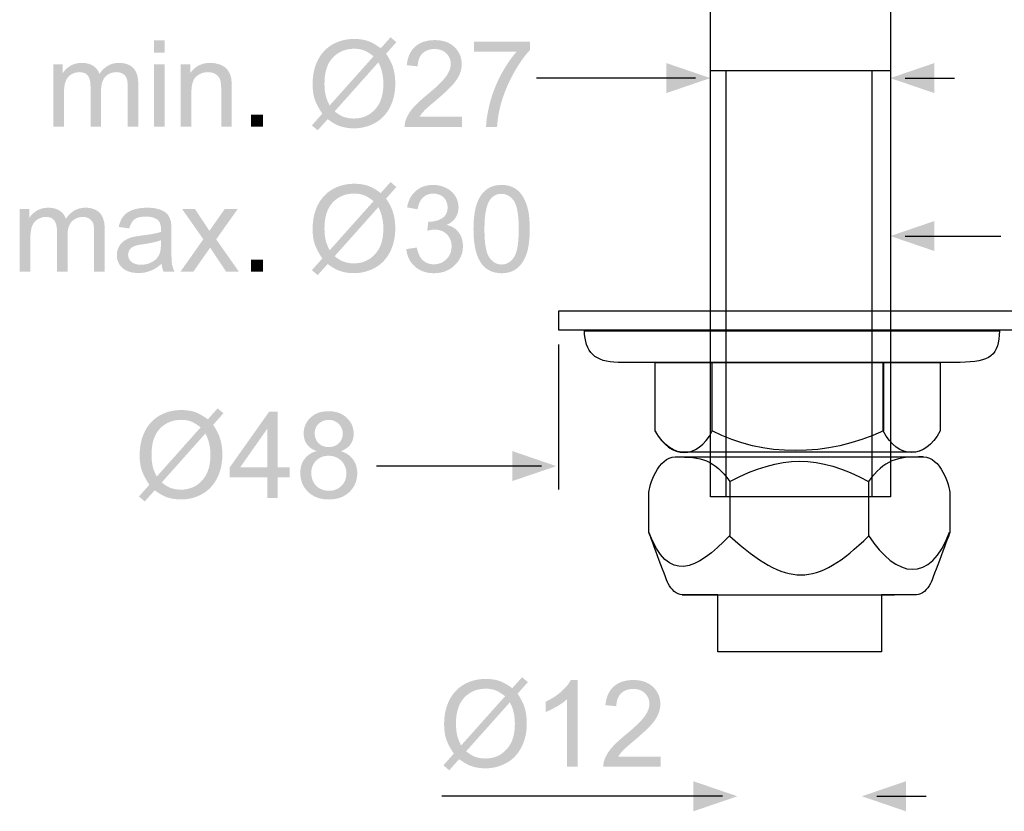
# Model space of a CAD drawing. Extents: x -1 to 258, y 2 to 284.
# Drawn here: x -1 to 124, y 2 to 103 of the extents above; entities that cross this region are included whole.
import ezdxf

# ---------------------------------------------------------------- set-up
doc = ezdxf.new("R2010")
doc.units = 0
doc.header["$MEASUREMENT"] = 0
doc.layers.add('LAAG_1', color=160, linetype='CONTINUOUS')
doc.layers.add('LAAG_2', color=1, linetype='CONTINUOUS')

# ---------------------------------------------------------------- blocks, each defined once
blk = doc.blocks.new('AI9-BLK66')
at = {"layer": 'LAAG_1', "color": 7}
blk.add_open_spline([(3.029, 0.231), (3.029, 0.231), (-3.029, 0.231), (-3.029, 0.231), (-3.029, -0.08), (-2.873, -0.231), (-2.538, -0.231), (-2.204, -0.231), (2.02, -0.231), (2.455, -0.231), (2.889, -0.231), (3.029, -0.127), (3.029, 0.231)], degree=3, knots=[0, 0, 0, 0, 1, 1, 1, 2, 2, 2, 3, 3, 3, 4, 4, 4, 4], dxfattribs=at)
blk = doc.blocks.new('AI9-BLK65')
at = {"layer": 'LAAG_1', "color": 7}
for points, knots in [([(-2.08, -0.347), (-1.853, -0.766), (-1.466, -0.766), (-1.247, -0.347), (-1.247, -0.347), (-1.247, 0.653), (-1.247, 0.653), (-1.247, 0.653), (-2.08, 0.653), (-2.08, 0.653)], [0, 0, 0, 0, 1, 1, 1, 2, 2, 2, 3, 3, 3, 3]), ([(1.253, -0.347), (1.253, -0.347), (1.253, 0.653), (1.253, 0.653), (1.253, 0.653), (-1.247, 0.653), (-1.247, 0.653), (-1.247, 0.653), (-1.247, -0.347), (-1.247, -0.347), (-0.512, -0.729), (0.425, -0.729), (1.253, -0.347)], [0, 0, 0, 0, 1, 1, 1, 2, 2, 2, 3, 3, 3, 4, 4, 4, 4]), ([(2.08, -0.347), (1.853, -0.766), (1.469, -0.766), (1.248, -0.347), (1.248, -0.347), (1.248, 0.653), (1.248, 0.653), (1.248, 0.653), (2.08, 0.653), (2.08, 0.653)], [0, 0, 0, 0, 1, 1, 1, 2, 2, 2, 3, 3, 3, 3])]:
    blk.add_open_spline(points, degree=3, knots=knots, dxfattribs=at)
blk = doc.blocks.new('AI9-BLK64')
at = {"layer": 'LAAG_1', "color": 7}
blk.add_open_spline([(-1.996, 0.423), (-1.996, 0.423), (-1.996, -0.577), (-1.996, -0.577), (-1.875, -0.797), (-1.709, -0.9), (-1.549, -0.887), (-1.549, -0.887), (-1.549, -0.887), (-1.549, -0.887), (-1.549, -0.887), (1.748, -0.888), (1.748, -0.888), (1.748, -0.888), (1.748, -0.888), (1.748, -0.888), (1.904, -0.891), (2.049, -0.789), (2.165, -0.577), (2.165, -0.577), (2.165, 0.423), (2.165, 0.423), (2.165, 0.423), (-1.996, 0.423), (-1.996, 0.423)], degree=3, knots=[0, 0, 0, 0, 1, 1, 1, 2, 2, 2, 3, 3, 3, 4, 4, 4, 5, 5, 5, 6, 6, 6, 7, 7, 7, 8, 8, 8, 8], dxfattribs=at)
for name, p in [('AI9-BLK66', (0, 0.657)), ('AI9-BLK65', (0.084, -0.23))]:
    blk.add_blockref(name, p, dxfattribs=at)
blk = doc.blocks.new('AI9-BLK63')
at = {"layer": 'LAAG_1', "color": 7}
blk.add_blockref('AI9-BLK64', (0, 0), dxfattribs=at)
blk = doc.blocks.new('AI9-BLK59')
at = {"layer": 'LAAG_2'}
blk.add_hatch(color=7, dxfattribs=at).paths.add_polyline_path([(2.157, 0), (1.513, -0.22), (1.513, 0.22)])
at = {"layer": 'LAAG_2', "color": 7}
blk.add_line((1.94, 0), (-2.157, 0), dxfattribs=at)
blk = doc.blocks.new('AI9-BLK58')
at = {"layer": 'LAAG_2'}
h = blk.add_hatch(color=7, dxfattribs=at)
edge = h.paths.add_edge_path(flags=16)
edge.add_spline(control_points=[(0.354, 0.313), (0.354, 0.313), (-0.285, -0.403), (-0.285, -0.403), (-0.24, -0.439), (-0.199, -0.465), (-0.162, -0.48), (-0.113, -0.499), (-0.06, -0.508), (-0.004, -0.508), (0.121, -0.508), (0.224, -0.464), (0.305, -0.375), (0.387, -0.287), (0.427, -0.163), (0.427, -0.003), (0.427, 0.116), (0.403, 0.222), (0.354, 0.313)], knot_values=[0, 0, 0, 0, 1, 1, 1, 2, 2, 2, 3, 3, 3, 4, 4, 4, 5, 5, 5, 6, 6, 6, 6], degree=3, periodic=0)
edge = h.paths.add_edge_path(flags=16)
edge.add_spline(control_points=[(0.284, 0.402), (0.23, 0.444), (0.183, 0.473), (0.143, 0.489), (0.102, 0.504), (0.055, 0.512), (0.001, 0.512), (-0.125, 0.512), (-0.228, 0.469), (-0.31, 0.384), (-0.392, 0.299), (-0.433, 0.171), (-0.433, 0.002), (-0.433, -0.065), (-0.427, -0.124), (-0.414, -0.175), (-0.405, -0.214), (-0.386, -0.261), (-0.358, -0.317), (-0.358, -0.317), (0.284, 0.402), (0.284, 0.402)], knot_values=[0, 0, 0, 0, 1, 1, 1, 2, 2, 2, 3, 3, 3, 4, 4, 4, 5, 5, 5, 6, 6, 6, 7, 7, 7, 7], degree=3, periodic=0)
edge = h.paths.add_edge_path()
edge.add_spline(control_points=[(0.389, 0.52), (0.389, 0.52), (0.532, 0.68), (0.532, 0.68), (0.532, 0.68), (0.617, 0.608), (0.617, 0.608), (0.617, 0.608), (0.467, 0.439), (0.467, 0.439), (0.516, 0.365), (0.549, 0.301), (0.566, 0.246), (0.589, 0.173), (0.601, 0.092), (0.601, 0.002), (0.601, -0.127), (0.575, -0.243), (0.522, -0.344), (0.47, -0.445), (0.397, -0.522), (0.303, -0.574), (0.208, -0.625), (0.108, -0.651), (0.002, -0.651), (-0.077, -0.651), (-0.149, -0.64), (-0.213, -0.617), (-0.263, -0.6), (-0.32, -0.566), (-0.386, -0.517), (-0.386, -0.517), (-0.532, -0.68), (-0.532, -0.68), (-0.532, -0.68), (-0.617, -0.608), (-0.617, -0.608), (-0.617, -0.608), (-0.465, -0.436), (-0.465, -0.436), (-0.521, -0.351), (-0.559, -0.278), (-0.578, -0.218), (-0.597, -0.157), (-0.606, -0.084), (-0.606, 0), (-0.606, 0.13), (-0.58, 0.245), (-0.529, 0.347), (-0.477, 0.448), (-0.405, 0.525), (-0.311, 0.577), (-0.218, 0.629), (-0.114, 0.655), (0, 0.655), (0.077, 0.655), (0.144, 0.645), (0.202, 0.625), (0.26, 0.605), (0.322, 0.569), (0.389, 0.52)], knot_values=[0, 0, 0, 0, 1, 1, 1, 2, 2, 2, 3, 3, 3, 4, 4, 4, 5, 5, 5, 6, 6, 6, 7, 7, 7, 8, 8, 8, 9, 9, 9, 10, 10, 10, 11, 11, 11, 12, 12, 12, 13, 13, 13, 14, 14, 14, 15, 15, 15, 16, 16, 16, 17, 17, 17, 18, 18, 18, 19, 19, 19, 20, 20, 20, 20], degree=3, periodic=0)
blk = doc.blocks.new('AI9-BLK57')
at = {"layer": 'LAAG_2', "color": 7}
blk.add_blockref('AI9-BLK58', (0, 0.033), dxfattribs=at)
blk = doc.blocks.new('AI9-BLK56')
at = {"layer": 'LAAG_2'}
h = blk.add_hatch(color=7, dxfattribs=at)
edge = h.paths.add_edge_path()
edge.add_spline(control_points=[(-0.373, -0.634), (-0.373, -0.634), (-0.527, -0.634), (-0.527, -0.634), (-0.527, -0.634), (-0.527, 0.354), (-0.527, 0.354), (-0.565, 0.318), (-0.614, 0.283), (-0.675, 0.247), (-0.736, 0.212), (-0.79, 0.185), (-0.839, 0.167), (-0.839, 0.167), (-0.839, 0.317), (-0.839, 0.317), (-0.752, 0.358), (-0.676, 0.407), (-0.611, 0.465), (-0.545, 0.523), (-0.499, 0.579), (-0.472, 0.634), (-0.472, 0.634), (-0.373, 0.634), (-0.373, 0.634), (-0.373, 0.634), (-0.373, -0.634), (-0.373, -0.634)], knot_values=[0, 0, 0, 0, 1, 1, 1, 2, 2, 2, 3, 3, 3, 4, 4, 4, 5, 5, 5, 6, 6, 6, 7, 7, 7, 8, 8, 8, 9, 9, 9, 9], degree=3, periodic=0)
h = blk.add_hatch(color=7, dxfattribs=at)
edge = h.paths.add_edge_path()
edge.add_spline(control_points=[(0.839, -0.485), (0.839, -0.485), (0.839, -0.634), (0.839, -0.634), (0.839, -0.634), (0.004, -0.634), (0.004, -0.634), (0.002, -0.597), (0.008, -0.561), (0.022, -0.526), (0.043, -0.469), (0.077, -0.413), (0.124, -0.358), (0.171, -0.304), (0.239, -0.24), (0.327, -0.168), (0.464, -0.055), (0.556, 0.034), (0.604, 0.099), (0.652, 0.165), (0.676, 0.227), (0.676, 0.286), (0.676, 0.347), (0.654, 0.399), (0.611, 0.441), (0.567, 0.483), (0.51, 0.504), (0.44, 0.504), (0.365, 0.504), (0.306, 0.482), (0.261, 0.437), (0.217, 0.392), (0.194, 0.33), (0.194, 0.251), (0.194, 0.251), (0.034, 0.267), (0.034, 0.267), (0.045, 0.387), (0.086, 0.477), (0.157, 0.54), (0.228, 0.603), (0.323, 0.634), (0.443, 0.634), (0.564, 0.634), (0.66, 0.6), (0.73, 0.533), (0.801, 0.466), (0.836, 0.382), (0.836, 0.283), (0.836, 0.233), (0.826, 0.183), (0.805, 0.134), (0.784, 0.085), (0.75, 0.034), (0.703, -0.02), (0.655, -0.074), (0.575, -0.148), (0.464, -0.243), (0.371, -0.32), (0.312, -0.373), (0.286, -0.401), (0.26, -0.429), (0.238, -0.457), (0.221, -0.485), (0.221, -0.485), (0.839, -0.485), (0.839, -0.485)], knot_values=[0, 0, 0, 0, 1, 1, 1, 2, 2, 2, 3, 3, 3, 4, 4, 4, 5, 5, 5, 6, 6, 6, 7, 7, 7, 8, 8, 8, 9, 9, 9, 10, 10, 10, 11, 11, 11, 12, 12, 12, 13, 13, 13, 14, 14, 14, 15, 15, 15, 16, 16, 16, 17, 17, 17, 18, 18, 18, 19, 19, 19, 20, 20, 20, 21, 21, 21, 22, 22, 22, 22], degree=3, periodic=0)
blk = doc.blocks.new('AI9-BLK55')
at = {"layer": 'LAAG_2', "color": 7}
blk.add_blockref('AI9-BLK56', (0.048, 0.038), dxfattribs=at)
blk = doc.blocks.new('AI9-BLK54')
at = {"layer": 'LAAG_2', "color": 7}
for name, p in [('AI9-BLK57', (-0.981, 0)), ('AI9-BLK55', (0.686, 0))]:
    blk.add_blockref(name, p, dxfattribs=at)
blk = doc.blocks.new('AI9-BLK53')
at = {"layer": 'LAAG_2'}
blk.add_hatch(color=7, dxfattribs=at).paths.add_polyline_path([(-0.469, 0), (0.175, -0.22), (0.175, 0.22)])
at = {"layer": 'LAAG_2', "color": 7}
blk.add_line((-0.252, 0), (0.469, 0), dxfattribs=at)
blk = doc.blocks.new('AI9-BLK50')
at = {"layer": 'LAAG_2'}
blk.add_hatch(color=7, dxfattribs=at).paths.add_polyline_path([(-0.807, 0), (-0.163, -0.22), (-0.163, 0.22)])
at = {"layer": 'LAAG_2', "color": 7}
blk.add_line((-0.591, 0), (0.807, 0), dxfattribs=at)
blk = doc.blocks.new('AI9-BLK49')
at = {"layer": 'LAAG_2'}
h = blk.add_hatch(color=7, dxfattribs=at)
edge = h.paths.add_edge_path(flags=16)
edge.add_spline(control_points=[(0.354, 0.313), (0.354, 0.313), (-0.284, -0.403), (-0.284, -0.403), (-0.24, -0.439), (-0.199, -0.465), (-0.161, -0.48), (-0.113, -0.499), (-0.06, -0.508), (-0.004, -0.508), (0.121, -0.508), (0.224, -0.464), (0.305, -0.375), (0.387, -0.287), (0.427, -0.163), (0.427, -0.003), (0.427, 0.116), (0.403, 0.221), (0.354, 0.313)], knot_values=[0, 0, 0, 0, 1, 1, 1, 2, 2, 2, 3, 3, 3, 4, 4, 4, 5, 5, 5, 6, 6, 6, 6], degree=3, periodic=0)
edge = h.paths.add_edge_path(flags=16)
edge.add_spline(control_points=[(0.284, 0.402), (0.23, 0.444), (0.183, 0.473), (0.143, 0.488), (0.102, 0.504), (0.055, 0.512), (0.001, 0.512), (-0.124, 0.512), (-0.228, 0.469), (-0.31, 0.384), (-0.392, 0.299), (-0.433, 0.171), (-0.433, 0.002), (-0.433, -0.065), (-0.426, -0.124), (-0.414, -0.176), (-0.405, -0.214), (-0.386, -0.261), (-0.357, -0.317), (-0.357, -0.317), (0.284, 0.402), (0.284, 0.402)], knot_values=[0, 0, 0, 0, 1, 1, 1, 2, 2, 2, 3, 3, 3, 4, 4, 4, 5, 5, 5, 6, 6, 6, 7, 7, 7, 7], degree=3, periodic=0)
edge = h.paths.add_edge_path()
edge.add_spline(control_points=[(0.389, 0.519), (0.389, 0.519), (0.532, 0.68), (0.532, 0.68), (0.532, 0.68), (0.617, 0.608), (0.617, 0.608), (0.617, 0.608), (0.467, 0.439), (0.467, 0.439), (0.516, 0.365), (0.549, 0.301), (0.566, 0.245), (0.589, 0.173), (0.601, 0.092), (0.601, 0.002), (0.601, -0.127), (0.575, -0.243), (0.523, -0.344), (0.47, -0.445), (0.397, -0.522), (0.303, -0.574), (0.208, -0.625), (0.108, -0.651), (0.002, -0.651), (-0.077, -0.651), (-0.149, -0.64), (-0.213, -0.617), (-0.263, -0.6), (-0.32, -0.566), (-0.386, -0.517), (-0.386, -0.517), (-0.532, -0.68), (-0.532, -0.68), (-0.532, -0.68), (-0.617, -0.608), (-0.617, -0.608), (-0.617, -0.608), (-0.465, -0.437), (-0.465, -0.437), (-0.521, -0.351), (-0.559, -0.278), (-0.578, -0.218), (-0.597, -0.157), (-0.606, -0.085), (-0.606, 0), (-0.606, 0.13), (-0.58, 0.245), (-0.529, 0.346), (-0.477, 0.448), (-0.405, 0.525), (-0.311, 0.577), (-0.218, 0.629), (-0.114, 0.655), (0, 0.655), (0.077, 0.655), (0.145, 0.645), (0.202, 0.625), (0.26, 0.604), (0.322, 0.569), (0.389, 0.519)], knot_values=[0, 0, 0, 0, 1, 1, 1, 2, 2, 2, 3, 3, 3, 4, 4, 4, 5, 5, 5, 6, 6, 6, 7, 7, 7, 8, 8, 8, 9, 9, 9, 10, 10, 10, 11, 11, 11, 12, 12, 12, 13, 13, 13, 14, 14, 14, 15, 15, 15, 16, 16, 16, 17, 17, 17, 18, 18, 18, 19, 19, 19, 20, 20, 20, 20], degree=3, periodic=0)
blk = doc.blocks.new('AI9-BLK48')
at = {"layer": 'LAAG_2', "color": 7}
blk.add_blockref('AI9-BLK49', (0, 0.034), dxfattribs=at)
blk = doc.blocks.new('AI9-BLK47')
at = {"layer": 'LAAG_2'}
h = blk.add_hatch(color=7, dxfattribs=at)
edge = h.paths.add_edge_path(flags=16)
edge.add_spline(control_points=[(-0.383, -0.176), (-0.383, -0.176), (-0.383, 0.389), (-0.383, 0.389), (-0.383, 0.389), (-0.779, -0.176), (-0.779, -0.176), (-0.779, -0.176), (-0.383, -0.176), (-0.383, -0.176)], knot_values=[0, 0, 0, 0, 1, 1, 1, 2, 2, 2, 3, 3, 3, 3], degree=3, periodic=0)
edge = h.paths.add_edge_path()
edge.add_spline(control_points=[(-0.383, -0.623), (-0.383, -0.623), (-0.383, -0.32), (-0.383, -0.32), (-0.383, -0.32), (-0.931, -0.32), (-0.931, -0.32), (-0.931, -0.32), (-0.931, -0.176), (-0.931, -0.176), (-0.931, -0.176), (-0.355, 0.639), (-0.355, 0.639), (-0.355, 0.639), (-0.229, 0.639), (-0.229, 0.639), (-0.229, 0.639), (-0.229, -0.176), (-0.229, -0.176), (-0.229, -0.176), (-0.058, -0.176), (-0.058, -0.176), (-0.058, -0.176), (-0.058, -0.32), (-0.058, -0.32), (-0.058, -0.32), (-0.229, -0.32), (-0.229, -0.32), (-0.229, -0.32), (-0.229, -0.623), (-0.229, -0.623), (-0.229, -0.623), (-0.383, -0.623), (-0.383, -0.623)], knot_values=[0, 0, 0, 0, 1, 1, 1, 2, 2, 2, 3, 3, 3, 4, 4, 4, 5, 5, 5, 6, 6, 6, 7, 7, 7, 8, 8, 8, 9, 9, 9, 10, 10, 10, 11, 11, 11, 11], degree=3, periodic=0)
h = blk.add_hatch(color=7, dxfattribs=at)
edge = h.paths.add_edge_path(flags=16)
edge.add_spline(control_points=[(0.309, 0.325), (0.309, 0.265), (0.328, 0.216), (0.365, 0.178), (0.403, 0.14), (0.453, 0.121), (0.516, 0.121), (0.576, 0.121), (0.625, 0.14), (0.663, 0.178), (0.7, 0.215), (0.719, 0.261), (0.719, 0.316), (0.719, 0.373), (0.7, 0.421), (0.661, 0.46), (0.622, 0.499), (0.573, 0.518), (0.514, 0.518), (0.454, 0.518), (0.405, 0.499), (0.366, 0.461), (0.328, 0.423), (0.309, 0.378), (0.309, 0.325)], knot_values=[0, 0, 0, 0, 1, 1, 1, 2, 2, 2, 3, 3, 3, 4, 4, 4, 5, 5, 5, 6, 6, 6, 7, 7, 7, 8, 8, 8, 8], degree=3, periodic=0)
edge = h.paths.add_edge_path(flags=16)
edge.add_spline(control_points=[(0.259, -0.259), (0.259, -0.304), (0.269, -0.346), (0.29, -0.388), (0.31, -0.429), (0.341, -0.461), (0.383, -0.484), (0.425, -0.507), (0.469, -0.518), (0.517, -0.518), (0.591, -0.518), (0.653, -0.494), (0.7, -0.446), (0.748, -0.399), (0.772, -0.338), (0.772, -0.264), (0.772, -0.19), (0.747, -0.128), (0.698, -0.079), (0.649, -0.03), (0.587, -0.006), (0.511, -0.006), (0.438, -0.006), (0.377, -0.03), (0.33, -0.078), (0.283, -0.126), (0.259, -0.187), (0.259, -0.259)], knot_values=[0, 0, 0, 0, 1, 1, 1, 2, 2, 2, 3, 3, 3, 4, 4, 4, 5, 5, 5, 6, 6, 6, 7, 7, 7, 8, 8, 8, 9, 9, 9, 9], degree=3, periodic=0)
edge = h.paths.add_edge_path()
edge.add_spline(control_points=[(0.339, 0.062), (0.275, 0.085), (0.227, 0.119), (0.196, 0.163), (0.164, 0.206), (0.149, 0.258), (0.149, 0.319), (0.149, 0.411), (0.182, 0.489), (0.248, 0.551), (0.314, 0.614), (0.402, 0.645), (0.512, 0.645), (0.622, 0.645), (0.711, 0.613), (0.778, 0.549), (0.846, 0.485), (0.879, 0.407), (0.879, 0.315), (0.879, 0.256), (0.864, 0.205), (0.833, 0.162), (0.802, 0.119), (0.755, 0.085), (0.693, 0.062), (0.77, 0.037), (0.83, -0.004), (0.87, -0.061), (0.911, -0.117), (0.931, -0.184), (0.931, -0.262), (0.931, -0.37), (0.893, -0.461), (0.817, -0.535), (0.74, -0.608), (0.64, -0.645), (0.515, -0.645), (0.391, -0.645), (0.29, -0.608), (0.214, -0.534), (0.137, -0.46), (0.099, -0.368), (0.099, -0.258), (0.099, -0.176), (0.12, -0.107), (0.162, -0.052), (0.203, 0.004), (0.263, 0.042), (0.339, 0.062)], knot_values=[0, 0, 0, 0, 1, 1, 1, 2, 2, 2, 3, 3, 3, 4, 4, 4, 5, 5, 5, 6, 6, 6, 7, 7, 7, 8, 8, 8, 9, 9, 9, 10, 10, 10, 11, 11, 11, 12, 12, 12, 13, 13, 13, 14, 14, 14, 15, 15, 15, 16, 16, 16, 16], degree=3, periodic=0)
blk = doc.blocks.new('AI9-BLK46')
at = {"layer": 'LAAG_2', "color": 7}
blk.add_blockref('AI9-BLK47', (-0.027, 0.027), dxfattribs=at)
blk = doc.blocks.new('AI9-BLK45')
at = {"layer": 'LAAG_2', "color": 7}
for name, p in [('AI9-BLK48', (-0.981, 0)), ('AI9-BLK46', (0.686, 0))]:
    blk.add_blockref(name, p, dxfattribs=at)
blk = doc.blocks.new('AI9-BLK27')
at = {"layer": 'LAAG_2'}
blk.add_hatch(color=7, dxfattribs=at).paths.add_polyline_path([(1.268, 0), (0.624, -0.22), (0.624, 0.22)])
at = {"layer": 'LAAG_2', "color": 7}
blk.add_line((1.051, 0), (-1.268, 0), dxfattribs=at)
blk = doc.blocks.new('AI9-BLK26')
at = {"layer": 'LAAG_2'}
blk.add_hatch(color=7, dxfattribs=at).paths.add_polyline_path([(-0.469, 0), (0.175, -0.22), (0.175, 0.22)])
at = {"layer": 'LAAG_2', "color": 7}
blk.add_line((-0.252, 0), (0.469, 0), dxfattribs=at)
blk = doc.blocks.new('AI9-BLK25')
at = {"layer": 'LAAG_2'}
h = blk.add_hatch(color=7, dxfattribs=at)
edge = h.paths.add_edge_path()
edge.add_spline(control_points=[(-0.058, -0.631), (-0.058, -0.631), (-0.058, 0.284), (-0.058, 0.284), (-0.058, 0.284), (0.096, 0.284), (0.096, 0.284), (0.096, 0.284), (0.096, -0.631), (0.096, -0.631), (0.096, -0.631), (-0.058, -0.631), (-0.058, -0.631)], knot_values=[0, 0, 0, 0, 1, 1, 1, 2, 2, 2, 3, 3, 3, 4, 4, 4, 4], degree=3, periodic=0)
edge = h.paths.add_edge_path()
edge.add_spline(control_points=[(-0.058, 0.455), (-0.058, 0.455), (-0.058, 0.631), (-0.058, 0.631), (-0.058, 0.631), (0.096, 0.631), (0.096, 0.631), (0.096, 0.631), (0.096, 0.455), (0.096, 0.455), (0.096, 0.455), (-0.058, 0.455), (-0.058, 0.455)], knot_values=[0, 0, 0, 0, 1, 1, 1, 2, 2, 2, 3, 3, 3, 4, 4, 4, 4], degree=3, periodic=0)
h = blk.add_hatch(color=7, dxfattribs=at)
edge = h.paths.add_edge_path()
edge.add_spline(control_points=[(-1.53, -0.631), (-1.53, -0.631), (-1.53, 0.284), (-1.53, 0.284), (-1.53, 0.284), (-1.392, 0.284), (-1.392, 0.284), (-1.392, 0.284), (-1.392, 0.153), (-1.392, 0.153), (-1.363, 0.198), (-1.325, 0.235), (-1.278, 0.262), (-1.23, 0.289), (-1.176, 0.303), (-1.115, 0.303), (-1.047, 0.303), (-0.992, 0.289), (-0.948, 0.261), (-0.905, 0.233), (-0.875, 0.193), (-0.857, 0.142), (-0.784, 0.25), (-0.69, 0.303), (-0.573, 0.303), (-0.482, 0.303), (-0.412, 0.278), (-0.363, 0.228), (-0.314, 0.178), (-0.29, 0.1), (-0.29, -0.004), (-0.29, -0.004), (-0.29, -0.631), (-0.29, -0.631), (-0.29, -0.631), (-0.444, -0.631), (-0.444, -0.631), (-0.444, -0.631), (-0.444, -0.056), (-0.444, -0.056), (-0.444, 0.006), (-0.449, 0.05), (-0.459, 0.078), (-0.469, 0.105), (-0.488, 0.127), (-0.514, 0.143), (-0.541, 0.16), (-0.572, 0.168), (-0.608, 0.168), (-0.672, 0.168), (-0.726, 0.147), (-0.769, 0.104), (-0.811, 0.061), (-0.833, -0.007), (-0.833, -0.101), (-0.833, -0.101), (-0.833, -0.631), (-0.833, -0.631), (-0.833, -0.631), (-0.987, -0.631), (-0.987, -0.631), (-0.987, -0.631), (-0.987, -0.038), (-0.987, -0.038), (-0.987, 0.031), (-1, 0.082), (-1.025, 0.116), (-1.05, 0.151), (-1.092, 0.168), (-1.149, 0.168), (-1.193, 0.168), (-1.233, 0.157), (-1.27, 0.134), (-1.307, 0.111), (-1.334, 0.077), (-1.351, 0.033), (-1.367, -0.011), (-1.376, -0.075), (-1.376, -0.158), (-1.376, -0.158), (-1.376, -0.631), (-1.376, -0.631), (-1.376, -0.631), (-1.53, -0.631), (-1.53, -0.631)], knot_values=[0, 0, 0, 0, 1, 1, 1, 2, 2, 2, 3, 3, 3, 4, 4, 4, 5, 5, 5, 6, 6, 6, 7, 7, 7, 8, 8, 8, 9, 9, 9, 10, 10, 10, 11, 11, 11, 12, 12, 12, 13, 13, 13, 14, 14, 14, 15, 15, 15, 16, 16, 16, 17, 17, 17, 18, 18, 18, 19, 19, 19, 20, 20, 20, 21, 21, 21, 22, 22, 22, 23, 23, 23, 24, 24, 24, 25, 25, 25, 26, 26, 26, 27, 27, 27, 28, 28, 28, 28], degree=3, periodic=0)
h = blk.add_hatch(color=7, dxfattribs=at)
edge = h.paths.add_edge_path()
edge.add_spline(control_points=[(0.331, -0.631), (0.331, -0.631), (0.331, 0.284), (0.331, 0.284), (0.331, 0.284), (0.469, 0.284), (0.469, 0.284), (0.469, 0.284), (0.469, 0.154), (0.469, 0.154), (0.537, 0.253), (0.634, 0.303), (0.761, 0.303), (0.817, 0.303), (0.868, 0.293), (0.914, 0.274), (0.96, 0.254), (0.995, 0.228), (1.018, 0.196), (1.041, 0.163), (1.057, 0.125), (1.067, 0.081), (1.072, 0.053), (1.075, 0.002), (1.075, -0.069), (1.075, -0.069), (1.075, -0.631), (1.075, -0.631), (1.075, -0.631), (0.921, -0.631), (0.921, -0.631), (0.921, -0.631), (0.921, -0.076), (0.921, -0.076), (0.921, -0.013), (0.915, 0.034), (0.903, 0.065), (0.891, 0.097), (0.869, 0.122), (0.838, 0.14), (0.808, 0.159), (0.771, 0.168), (0.73, 0.168), (0.663, 0.168), (0.606, 0.147), (0.558, 0.105), (0.51, 0.064), (0.486, -0.016), (0.486, -0.133), (0.486, -0.133), (0.486, -0.631), (0.486, -0.631), (0.486, -0.631), (0.331, -0.631), (0.331, -0.631)], knot_values=[0, 0, 0, 0, 1, 1, 1, 2, 2, 2, 3, 3, 3, 4, 4, 4, 5, 5, 5, 6, 6, 6, 7, 7, 7, 8, 8, 8, 9, 9, 9, 10, 10, 10, 11, 11, 11, 12, 12, 12, 13, 13, 13, 14, 14, 14, 15, 15, 15, 16, 16, 16, 17, 17, 17, 18, 18, 18, 18], degree=3, periodic=0)
h = blk.add_hatch(color=7, dxfattribs=at)
edge = h.paths.add_edge_path()
edge.add_spline(control_points=[(1.354, -0.631), (1.354, -0.631), (1.354, -0.455), (1.354, -0.455), (1.354, -0.455), (1.53, -0.455), (1.53, -0.455), (1.53, -0.455), (1.53, -0.631), (1.53, -0.631), (1.53, -0.631), (1.354, -0.631), (1.354, -0.631)], knot_values=[0, 0, 0, 0, 1, 1, 1, 2, 2, 2, 3, 3, 3, 4, 4, 4, 4], degree=3, periodic=0)
blk = doc.blocks.new('AI9-BLK24')
at = {"layer": 'LAAG_2', "color": 7}
blk.add_blockref('AI9-BLK25', (-0.02, 0.036), dxfattribs=at)
blk = doc.blocks.new('AI9-BLK23')
at = {"layer": 'LAAG_2'}
h = blk.add_hatch(color=7, dxfattribs=at)
edge = h.paths.add_edge_path(flags=16)
edge.add_spline(control_points=[(0.354, 0.313), (0.354, 0.313), (-0.284, -0.403), (-0.284, -0.403), (-0.24, -0.439), (-0.199, -0.465), (-0.161, -0.48), (-0.113, -0.499), (-0.06, -0.508), (-0.004, -0.508), (0.121, -0.508), (0.224, -0.464), (0.305, -0.375), (0.387, -0.287), (0.427, -0.163), (0.427, -0.003), (0.427, 0.116), (0.403, 0.221), (0.354, 0.313)], knot_values=[0, 0, 0, 0, 1, 1, 1, 2, 2, 2, 3, 3, 3, 4, 4, 4, 5, 5, 5, 6, 6, 6, 6], degree=3, periodic=0)
edge = h.paths.add_edge_path(flags=16)
edge.add_spline(control_points=[(0.284, 0.402), (0.23, 0.444), (0.183, 0.473), (0.143, 0.488), (0.102, 0.504), (0.055, 0.512), (0.001, 0.512), (-0.124, 0.512), (-0.228, 0.469), (-0.31, 0.384), (-0.392, 0.299), (-0.433, 0.171), (-0.433, 0.002), (-0.433, -0.065), (-0.426, -0.124), (-0.414, -0.175), (-0.405, -0.214), (-0.386, -0.261), (-0.357, -0.317), (-0.357, -0.317), (0.284, 0.402), (0.284, 0.402)], knot_values=[0, 0, 0, 0, 1, 1, 1, 2, 2, 2, 3, 3, 3, 4, 4, 4, 5, 5, 5, 6, 6, 6, 7, 7, 7, 7], degree=3, periodic=0)
edge = h.paths.add_edge_path()
edge.add_spline(control_points=[(0.389, 0.519), (0.389, 0.519), (0.532, 0.68), (0.532, 0.68), (0.532, 0.68), (0.617, 0.608), (0.617, 0.608), (0.617, 0.608), (0.467, 0.439), (0.467, 0.439), (0.516, 0.365), (0.549, 0.301), (0.566, 0.246), (0.589, 0.173), (0.601, 0.092), (0.601, 0.002), (0.601, -0.127), (0.575, -0.243), (0.523, -0.344), (0.47, -0.445), (0.397, -0.522), (0.303, -0.574), (0.208, -0.625), (0.108, -0.651), (0.002, -0.651), (-0.077, -0.651), (-0.149, -0.64), (-0.213, -0.617), (-0.263, -0.6), (-0.32, -0.566), (-0.386, -0.517), (-0.386, -0.517), (-0.532, -0.68), (-0.532, -0.68), (-0.532, -0.68), (-0.617, -0.608), (-0.617, -0.608), (-0.617, -0.608), (-0.465, -0.437), (-0.465, -0.437), (-0.521, -0.351), (-0.559, -0.278), (-0.578, -0.218), (-0.597, -0.157), (-0.606, -0.084), (-0.606, 0), (-0.606, 0.13), (-0.58, 0.245), (-0.529, 0.347), (-0.477, 0.448), (-0.405, 0.525), (-0.311, 0.577), (-0.218, 0.629), (-0.114, 0.655), (0, 0.655), (0.077, 0.655), (0.145, 0.645), (0.202, 0.625), (0.26, 0.605), (0.322, 0.569), (0.389, 0.519)], knot_values=[0, 0, 0, 0, 1, 1, 1, 2, 2, 2, 3, 3, 3, 4, 4, 4, 5, 5, 5, 6, 6, 6, 7, 7, 7, 8, 8, 8, 9, 9, 9, 10, 10, 10, 11, 11, 11, 12, 12, 12, 13, 13, 13, 14, 14, 14, 15, 15, 15, 16, 16, 16, 17, 17, 17, 18, 18, 18, 19, 19, 19, 20, 20, 20, 20], degree=3, periodic=0)
blk = doc.blocks.new('AI9-BLK22')
at = {"layer": 'LAAG_2', "color": 7}
blk.add_blockref('AI9-BLK23', (0, 0.034), dxfattribs=at)
blk = doc.blocks.new('AI9-BLK21')
at = {"layer": 'LAAG_2'}
h = blk.add_hatch(color=7, dxfattribs=at)
edge = h.paths.add_edge_path()
edge.add_spline(control_points=[(-0.08, -0.485), (-0.08, -0.485), (-0.08, -0.634), (-0.08, -0.634), (-0.08, -0.634), (-0.915, -0.634), (-0.915, -0.634), (-0.917, -0.597), (-0.911, -0.561), (-0.897, -0.526), (-0.876, -0.469), (-0.842, -0.413), (-0.795, -0.358), (-0.748, -0.304), (-0.68, -0.24), (-0.592, -0.168), (-0.455, -0.056), (-0.363, 0.034), (-0.315, 0.099), (-0.267, 0.165), (-0.243, 0.227), (-0.243, 0.286), (-0.243, 0.347), (-0.265, 0.399), (-0.308, 0.441), (-0.352, 0.483), (-0.409, 0.504), (-0.479, 0.504), (-0.554, 0.504), (-0.613, 0.482), (-0.658, 0.437), (-0.702, 0.392), (-0.725, 0.33), (-0.725, 0.251), (-0.725, 0.251), (-0.885, 0.267), (-0.885, 0.267), (-0.874, 0.387), (-0.833, 0.477), (-0.762, 0.54), (-0.691, 0.603), (-0.596, 0.634), (-0.476, 0.634), (-0.355, 0.634), (-0.259, 0.6), (-0.189, 0.533), (-0.118, 0.466), (-0.083, 0.382), (-0.083, 0.283), (-0.083, 0.233), (-0.093, 0.183), (-0.114, 0.134), (-0.135, 0.085), (-0.169, 0.034), (-0.216, -0.02), (-0.264, -0.074), (-0.344, -0.148), (-0.454, -0.243), (-0.548, -0.32), (-0.607, -0.373), (-0.633, -0.401), (-0.659, -0.429), (-0.681, -0.457), (-0.698, -0.485), (-0.698, -0.485), (-0.08, -0.485), (-0.08, -0.485)], knot_values=[0, 0, 0, 0, 1, 1, 1, 2, 2, 2, 3, 3, 3, 4, 4, 4, 5, 5, 5, 6, 6, 6, 7, 7, 7, 8, 8, 8, 9, 9, 9, 10, 10, 10, 11, 11, 11, 12, 12, 12, 13, 13, 13, 14, 14, 14, 15, 15, 15, 16, 16, 16, 17, 17, 17, 18, 18, 18, 19, 19, 19, 20, 20, 20, 21, 21, 21, 22, 22, 22, 22], degree=3, periodic=0)
h = blk.add_hatch(color=7, dxfattribs=at)
edge = h.paths.add_edge_path()
edge.add_spline(control_points=[(0.097, 0.463), (0.097, 0.463), (0.097, 0.612), (0.097, 0.612), (0.097, 0.612), (0.915, 0.612), (0.915, 0.612), (0.915, 0.612), (0.915, 0.491), (0.915, 0.491), (0.835, 0.406), (0.755, 0.292), (0.676, 0.151), (0.597, 0.009), (0.536, -0.137), (0.493, -0.287), (0.462, -0.393), (0.442, -0.508), (0.433, -0.634), (0.433, -0.634), (0.273, -0.634), (0.273, -0.634), (0.275, -0.535), (0.295, -0.415), (0.332, -0.274), (0.37, -0.133), (0.423, 0.002), (0.493, 0.133), (0.564, 0.263), (0.638, 0.373), (0.717, 0.463), (0.717, 0.463), (0.097, 0.463), (0.097, 0.463)], knot_values=[0, 0, 0, 0, 1, 1, 1, 2, 2, 2, 3, 3, 3, 4, 4, 4, 5, 5, 5, 6, 6, 6, 7, 7, 7, 8, 8, 8, 9, 9, 9, 10, 10, 10, 11, 11, 11, 11], degree=3, periodic=0)
blk = doc.blocks.new('AI9-BLK20')
at = {"layer": 'LAAG_2', "color": 7}
blk.add_blockref('AI9-BLK21', (-0.014, 0.038), dxfattribs=at)
blk = doc.blocks.new('AI9-BLK19')
at = {"layer": 'LAAG_2'}
h = blk.add_hatch(color=7, dxfattribs=at)
edge = h.paths.add_edge_path()
edge.add_spline(control_points=[(-1.775, -0.458), (-1.775, -0.458), (-1.775, 0.458), (-1.775, 0.458), (-1.775, 0.458), (-1.637, 0.458), (-1.637, 0.458), (-1.637, 0.458), (-1.637, 0.327), (-1.637, 0.327), (-1.609, 0.372), (-1.57, 0.408), (-1.523, 0.436), (-1.475, 0.463), (-1.421, 0.477), (-1.36, 0.477), (-1.292, 0.477), (-1.237, 0.463), (-1.193, 0.434), (-1.15, 0.406), (-1.12, 0.367), (-1.102, 0.316), (-1.029, 0.423), (-0.935, 0.477), (-0.818, 0.477), (-0.727, 0.477), (-0.657, 0.452), (-0.608, 0.402), (-0.559, 0.351), (-0.535, 0.274), (-0.535, 0.17), (-0.535, 0.17), (-0.535, -0.458), (-0.535, -0.458), (-0.535, -0.458), (-0.689, -0.458), (-0.689, -0.458), (-0.689, -0.458), (-0.689, 0.117), (-0.689, 0.117), (-0.689, 0.179), (-0.694, 0.224), (-0.704, 0.251), (-0.714, 0.278), (-0.733, 0.3), (-0.759, 0.317), (-0.786, 0.333), (-0.817, 0.342), (-0.853, 0.342), (-0.917, 0.342), (-0.971, 0.32), (-1.014, 0.278), (-1.056, 0.235), (-1.078, 0.167), (-1.078, 0.073), (-1.078, 0.073), (-1.078, -0.458), (-1.078, -0.458), (-1.078, -0.458), (-1.232, -0.458), (-1.232, -0.458), (-1.232, -0.458), (-1.232, 0.135), (-1.232, 0.135), (-1.232, 0.204), (-1.245, 0.256), (-1.27, 0.29), (-1.295, 0.325), (-1.337, 0.342), (-1.394, 0.342), (-1.438, 0.342), (-1.478, 0.33), (-1.515, 0.307), (-1.552, 0.284), (-1.579, 0.251), (-1.596, 0.207), (-1.612, 0.163), (-1.621, 0.099), (-1.621, 0.016), (-1.621, 0.016), (-1.621, -0.458), (-1.621, -0.458), (-1.621, -0.458), (-1.775, -0.458), (-1.775, -0.458)], knot_values=[0, 0, 0, 0, 1, 1, 1, 2, 2, 2, 3, 3, 3, 4, 4, 4, 5, 5, 5, 6, 6, 6, 7, 7, 7, 8, 8, 8, 9, 9, 9, 10, 10, 10, 11, 11, 11, 12, 12, 12, 13, 13, 13, 14, 14, 14, 15, 15, 15, 16, 16, 16, 17, 17, 17, 18, 18, 18, 19, 19, 19, 20, 20, 20, 21, 21, 21, 22, 22, 22, 23, 23, 23, 24, 24, 24, 25, 25, 25, 26, 26, 26, 27, 27, 27, 28, 28, 28, 28], degree=3, periodic=0)
h = blk.add_hatch(color=7, dxfattribs=at)
edge = h.paths.add_edge_path(flags=16)
edge.add_spline(control_points=[(0.287, 0.003), (0.23, -0.02), (0.144, -0.04), (0.029, -0.056), (-0.036, -0.065), (-0.082, -0.075), (-0.109, -0.087), (-0.135, -0.098), (-0.156, -0.115), (-0.171, -0.137), (-0.185, -0.159), (-0.193, -0.184), (-0.193, -0.211), (-0.193, -0.252), (-0.177, -0.287), (-0.145, -0.314), (-0.113, -0.342), (-0.067, -0.356), (-0.005, -0.356), (0.055, -0.356), (0.109, -0.343), (0.156, -0.317), (0.204, -0.291), (0.238, -0.255), (0.261, -0.209), (0.278, -0.174), (0.286, -0.123), (0.286, -0.054), (0.286, -0.054), (0.287, 0.003), (0.287, 0.003)], knot_values=[0, 0, 0, 0, 1, 1, 1, 2, 2, 2, 3, 3, 3, 4, 4, 4, 5, 5, 5, 6, 6, 6, 7, 7, 7, 8, 8, 8, 9, 9, 9, 10, 10, 10, 10], degree=3, periodic=0)
edge = h.paths.add_edge_path()
edge.add_spline(control_points=[(0.295, -0.342), (0.239, -0.391), (0.185, -0.426), (0.131, -0.446), (0.077, -0.467), (0.02, -0.477), (-0.042, -0.477), (-0.143, -0.477), (-0.222, -0.452), (-0.276, -0.403), (-0.331, -0.354), (-0.358, -0.291), (-0.358, -0.215), (-0.358, -0.17), (-0.348, -0.13), (-0.327, -0.093), (-0.307, -0.055), (-0.279, -0.026), (-0.246, -0.003), (-0.213, 0.019), (-0.175, 0.036), (-0.133, 0.047), (-0.102, 0.055), (-0.056, 0.063), (0.006, 0.071), (0.133, 0.086), (0.226, 0.103), (0.286, 0.124), (0.287, 0.145), (0.287, 0.158), (0.287, 0.164), (0.287, 0.226), (0.272, 0.27), (0.243, 0.296), (0.203, 0.33), (0.143, 0.347), (0.065, 0.347), (-0.009, 0.347), (-0.063, 0.335), (-0.098, 0.309), (-0.133, 0.284), (-0.159, 0.238), (-0.176, 0.174), (-0.176, 0.174), (-0.33, 0.196), (-0.33, 0.196), (-0.317, 0.26), (-0.294, 0.313), (-0.262, 0.353), (-0.231, 0.392), (-0.185, 0.423), (-0.125, 0.445), (-0.065, 0.466), (0.004, 0.477), (0.083, 0.477), (0.162, 0.477), (0.225, 0.467), (0.274, 0.449), (0.323, 0.431), (0.359, 0.408), (0.382, 0.38), (0.405, 0.352), (0.421, 0.317), (0.431, 0.275), (0.436, 0.248), (0.438, 0.201), (0.438, 0.132), (0.438, 0.132), (0.438, -0.074), (0.438, -0.074), (0.438, -0.218), (0.442, -0.309), (0.448, -0.347), (0.454, -0.386), (0.467, -0.422), (0.485, -0.458), (0.485, -0.458), (0.325, -0.458), (0.325, -0.458), (0.31, -0.424), (0.3, -0.386), (0.295, -0.342)], knot_values=[0, 0, 0, 0, 1, 1, 1, 2, 2, 2, 3, 3, 3, 4, 4, 4, 5, 5, 5, 6, 6, 6, 7, 7, 7, 8, 8, 8, 9, 9, 9, 10, 10, 10, 11, 11, 11, 12, 12, 12, 13, 13, 13, 14, 14, 14, 15, 15, 15, 16, 16, 16, 17, 17, 17, 18, 18, 18, 19, 19, 19, 20, 20, 20, 21, 21, 21, 22, 22, 22, 23, 23, 23, 24, 24, 24, 25, 25, 25, 26, 26, 26, 27, 27, 27, 27], degree=3, periodic=0)
h = blk.add_hatch(color=7, dxfattribs=at)
edge = h.paths.add_edge_path()
edge.add_spline(control_points=[(0.571, -0.458), (0.571, -0.458), (0.905, 0.016), (0.905, 0.016), (0.905, 0.016), (0.595, 0.458), (0.595, 0.458), (0.595, 0.458), (0.783, 0.458), (0.783, 0.458), (0.783, 0.458), (0.928, 0.24), (0.928, 0.24), (0.955, 0.2), (0.976, 0.166), (0.993, 0.139), (1.02, 0.177), (1.044, 0.212), (1.065, 0.241), (1.065, 0.241), (1.218, 0.458), (1.218, 0.458), (1.218, 0.458), (1.407, 0.458), (1.407, 0.458), (1.407, 0.458), (1.093, 0.015), (1.093, 0.015), (1.093, 0.015), (1.425, -0.458), (1.425, -0.458), (1.425, -0.458), (1.238, -0.458), (1.238, -0.458), (1.238, -0.458), (1.049, -0.174), (1.049, -0.174), (1.049, -0.174), (1.005, -0.106), (1.005, -0.106), (1.005, -0.106), (0.759, -0.458), (0.759, -0.458), (0.759, -0.458), (0.571, -0.458), (0.571, -0.458)], knot_values=[0, 0, 0, 0, 1, 1, 1, 2, 2, 2, 3, 3, 3, 4, 4, 4, 5, 5, 5, 6, 6, 6, 7, 7, 7, 8, 8, 8, 9, 9, 9, 10, 10, 10, 11, 11, 11, 12, 12, 12, 13, 13, 13, 14, 14, 14, 15, 15, 15, 15], degree=3, periodic=0)
h = blk.add_hatch(color=7, dxfattribs=at)
edge = h.paths.add_edge_path()
edge.add_spline(control_points=[(1.599, -0.458), (1.599, -0.458), (1.599, -0.281), (1.599, -0.281), (1.599, -0.281), (1.775, -0.281), (1.775, -0.281), (1.775, -0.281), (1.775, -0.458), (1.775, -0.458), (1.775, -0.458), (1.599, -0.458), (1.599, -0.458)], knot_values=[0, 0, 0, 0, 1, 1, 1, 2, 2, 2, 3, 3, 3, 4, 4, 4, 4], degree=3, periodic=0)
blk = doc.blocks.new('AI9-BLK18')
at = {"layer": 'LAAG_2', "color": 7}
blk.add_blockref('AI9-BLK19', (-0.02, -0.138), dxfattribs=at)
blk = doc.blocks.new('AI9-BLK17')
at = {"layer": 'LAAG_2'}
h = blk.add_hatch(color=7, dxfattribs=at)
edge = h.paths.add_edge_path(flags=16)
edge.add_spline(control_points=[(0.354, 0.313), (0.354, 0.313), (-0.284, -0.403), (-0.284, -0.403), (-0.24, -0.439), (-0.199, -0.465), (-0.161, -0.48), (-0.113, -0.499), (-0.06, -0.508), (-0.004, -0.508), (0.121, -0.508), (0.224, -0.464), (0.305, -0.375), (0.387, -0.287), (0.427, -0.163), (0.427, -0.003), (0.427, 0.116), (0.403, 0.221), (0.354, 0.313)], knot_values=[0, 0, 0, 0, 1, 1, 1, 2, 2, 2, 3, 3, 3, 4, 4, 4, 5, 5, 5, 6, 6, 6, 6], degree=3, periodic=0)
edge = h.paths.add_edge_path(flags=16)
edge.add_spline(control_points=[(0.284, 0.402), (0.23, 0.444), (0.183, 0.473), (0.143, 0.488), (0.102, 0.504), (0.055, 0.512), (0.001, 0.512), (-0.124, 0.512), (-0.228, 0.469), (-0.31, 0.384), (-0.392, 0.299), (-0.433, 0.171), (-0.433, 0.002), (-0.433, -0.065), (-0.426, -0.124), (-0.414, -0.175), (-0.405, -0.214), (-0.386, -0.261), (-0.357, -0.317), (-0.357, -0.317), (0.284, 0.402), (0.284, 0.402)], knot_values=[0, 0, 0, 0, 1, 1, 1, 2, 2, 2, 3, 3, 3, 4, 4, 4, 5, 5, 5, 6, 6, 6, 7, 7, 7, 7], degree=3, periodic=0)
edge = h.paths.add_edge_path()
edge.add_spline(control_points=[(0.389, 0.519), (0.389, 0.519), (0.532, 0.68), (0.532, 0.68), (0.532, 0.68), (0.617, 0.608), (0.617, 0.608), (0.617, 0.608), (0.467, 0.439), (0.467, 0.439), (0.516, 0.365), (0.549, 0.301), (0.566, 0.246), (0.589, 0.173), (0.601, 0.092), (0.601, 0.002), (0.601, -0.127), (0.575, -0.243), (0.523, -0.344), (0.47, -0.445), (0.397, -0.522), (0.303, -0.574), (0.208, -0.625), (0.108, -0.651), (0.002, -0.651), (-0.077, -0.651), (-0.149, -0.64), (-0.213, -0.617), (-0.263, -0.6), (-0.32, -0.566), (-0.386, -0.517), (-0.386, -0.517), (-0.532, -0.68), (-0.532, -0.68), (-0.532, -0.68), (-0.617, -0.608), (-0.617, -0.608), (-0.617, -0.608), (-0.465, -0.437), (-0.465, -0.437), (-0.521, -0.351), (-0.559, -0.278), (-0.578, -0.218), (-0.597, -0.157), (-0.606, -0.084), (-0.606, 0), (-0.606, 0.13), (-0.58, 0.245), (-0.529, 0.347), (-0.477, 0.448), (-0.405, 0.525), (-0.311, 0.577), (-0.218, 0.629), (-0.114, 0.655), (0, 0.655), (0.077, 0.655), (0.145, 0.645), (0.202, 0.625), (0.26, 0.605), (0.322, 0.569), (0.389, 0.519)], knot_values=[0, 0, 0, 0, 1, 1, 1, 2, 2, 2, 3, 3, 3, 4, 4, 4, 5, 5, 5, 6, 6, 6, 7, 7, 7, 8, 8, 8, 9, 9, 9, 10, 10, 10, 11, 11, 11, 12, 12, 12, 13, 13, 13, 14, 14, 14, 15, 15, 15, 16, 16, 16, 17, 17, 17, 18, 18, 18, 19, 19, 19, 20, 20, 20, 20], degree=3, periodic=0)
blk = doc.blocks.new('AI9-BLK16')
at = {"layer": 'LAAG_2', "color": 7}
blk.add_blockref('AI9-BLK17', (0, 0.034), dxfattribs=at)
blk = doc.blocks.new('AI9-BLK15')
at = {"layer": 'LAAG_2'}
h = blk.add_hatch(color=7, dxfattribs=at)
edge = h.paths.add_edge_path()
edge.add_spline(control_points=[(-0.901, -0.292), (-0.901, -0.292), (-0.747, -0.27), (-0.747, -0.27), (-0.729, -0.357), (-0.699, -0.42), (-0.657, -0.458), (-0.614, -0.496), (-0.562, -0.515), (-0.5, -0.515), (-0.426, -0.515), (-0.364, -0.49), (-0.314, -0.44), (-0.264, -0.389), (-0.24, -0.327), (-0.24, -0.253), (-0.24, -0.182), (-0.263, -0.123), (-0.309, -0.077), (-0.356, -0.031), (-0.415, -0.008), (-0.487, -0.008), (-0.516, -0.008), (-0.553, -0.013), (-0.596, -0.025), (-0.596, -0.025), (-0.579, 0.11), (-0.579, 0.11), (-0.569, 0.109), (-0.56, 0.109), (-0.554, 0.109), (-0.488, 0.109), (-0.429, 0.126), (-0.376, 0.16), (-0.324, 0.195), (-0.298, 0.248), (-0.298, 0.32), (-0.298, 0.377), (-0.317, 0.424), (-0.356, 0.462), (-0.394, 0.499), (-0.445, 0.518), (-0.506, 0.518), (-0.567, 0.518), (-0.617, 0.499), (-0.658, 0.461), (-0.698, 0.423), (-0.724, 0.366), (-0.736, 0.289), (-0.736, 0.289), (-0.89, 0.317), (-0.89, 0.317), (-0.871, 0.421), (-0.828, 0.502), (-0.76, 0.559), (-0.693, 0.616), (-0.609, 0.645), (-0.509, 0.645), (-0.44, 0.645), (-0.376, 0.63), (-0.318, 0.6), (-0.259, 0.571), (-0.215, 0.531), (-0.184, 0.48), (-0.153, 0.428), (-0.138, 0.374), (-0.138, 0.317), (-0.138, 0.262), (-0.152, 0.212), (-0.182, 0.167), (-0.211, 0.123), (-0.254, 0.087), (-0.312, 0.061), (-0.237, 0.043), (-0.179, 0.008), (-0.137, -0.047), (-0.095, -0.101), (-0.074, -0.168), (-0.074, -0.25), (-0.074, -0.36), (-0.115, -0.454), (-0.195, -0.53), (-0.275, -0.607), (-0.377, -0.645), (-0.5, -0.645), (-0.611, -0.645), (-0.703, -0.612), (-0.776, -0.547), (-0.849, -0.481), (-0.891, -0.396), (-0.901, -0.292)], knot_values=[0, 0, 0, 0, 1, 1, 1, 2, 2, 2, 3, 3, 3, 4, 4, 4, 5, 5, 5, 6, 6, 6, 7, 7, 7, 8, 8, 8, 9, 9, 9, 10, 10, 10, 11, 11, 11, 12, 12, 12, 13, 13, 13, 14, 14, 14, 15, 15, 15, 16, 16, 16, 17, 17, 17, 18, 18, 18, 19, 19, 19, 20, 20, 20, 21, 21, 21, 22, 22, 22, 23, 23, 23, 24, 24, 24, 25, 25, 25, 26, 26, 26, 27, 27, 27, 28, 28, 28, 29, 29, 29, 30, 30, 30, 30], degree=3, periodic=0)
h = blk.add_hatch(color=7, dxfattribs=at)
edge = h.paths.add_edge_path(flags=16)
edge.add_spline(control_points=[(0.24, -0.001), (0.24, -0.21), (0.264, -0.348), (0.312, -0.416), (0.36, -0.484), (0.42, -0.518), (0.49, -0.518), (0.561, -0.518), (0.621, -0.484), (0.669, -0.415), (0.717, -0.347), (0.741, -0.209), (0.741, -0.001), (0.741, 0.206), (0.717, 0.345), (0.669, 0.413), (0.621, 0.481), (0.561, 0.515), (0.489, 0.515), (0.418, 0.515), (0.361, 0.485), (0.319, 0.425), (0.266, 0.348), (0.24, 0.206), (0.24, -0.001)], knot_values=[0, 0, 0, 0, 1, 1, 1, 2, 2, 2, 3, 3, 3, 4, 4, 4, 5, 5, 5, 6, 6, 6, 7, 7, 7, 8, 8, 8, 8], degree=3, periodic=0)
edge = h.paths.add_edge_path()
edge.add_spline(control_points=[(0.08, 0), (0.08, 0.149), (0.095, 0.269), (0.126, 0.361), (0.156, 0.452), (0.202, 0.523), (0.262, 0.572), (0.323, 0.62), (0.399, 0.645), (0.49, 0.645), (0.558, 0.645), (0.618, 0.631), (0.669, 0.604), (0.72, 0.577), (0.762, 0.537), (0.795, 0.486), (0.828, 0.434), (0.854, 0.372), (0.873, 0.298), (0.892, 0.224), (0.901, 0.125), (0.901, 0), (0.901, -0.149), (0.886, -0.269), (0.856, -0.36), (0.825, -0.451), (0.78, -0.522), (0.719, -0.571), (0.659, -0.62), (0.583, -0.645), (0.49, -0.645), (0.369, -0.645), (0.274, -0.602), (0.204, -0.515), (0.121, -0.409), (0.08, -0.238), (0.08, 0)], knot_values=[0, 0, 0, 0, 1, 1, 1, 2, 2, 2, 3, 3, 3, 4, 4, 4, 5, 5, 5, 6, 6, 6, 7, 7, 7, 8, 8, 8, 9, 9, 9, 10, 10, 10, 11, 11, 11, 12, 12, 12, 12], degree=3, periodic=0)
blk = doc.blocks.new('AI9-BLK14')
at = {"layer": 'LAAG_2', "color": 7}
blk.add_blockref('AI9-BLK15', (-0.005, 0.027), dxfattribs=at)
blk = doc.blocks.new('AI9-BLK13')
at = {"layer": 'LAAG_2', "color": 7}
for name, p in [('AI9-BLK22', (1.175, 1.058)), ('AI9-BLK20', (2.843, 1.058)), ('AI9-BLK24', (-1.667, 1.058)), ('AI9-BLK16', (1.175, -1.058)), ('AI9-BLK14', (2.843, -1.058)), ('AI9-BLK18', (-1.912, -1.058))]:
    blk.add_blockref(name, p, dxfattribs=at)

msp = doc.modelspace()

# ---------------------------------------------------------------- hatches: boundary and pattern name
at = {"layer": 'LAAG_2'}
msp.add_hatch(color=7, dxfattribs=at).paths.add_polyline_path([(67.2, 45.72), (61.57, 43.8), (61.57, 47.65)])

# ---------------------------------------------------------------- linework, layer by layer
at = {"layer": 'LAAG_1', "color": 7}
for p, q in [((86.89, 96.29), (109.88, 96.29)), ((88.89, 41.8), (88.89, 96.29)), ((107.56, 41.8), (107.56, 96.29))]:
    msp.add_line(p, q, dxfattribs=at)
for points in [[(109.88, 41.8), (86.89, 41.8), (86.89, 104.16), (109.88, 104.16)], [(127.13, 63.13), (127.13, 65.54), (67.5, 65.54), (67.5, 63.13)]]:
    msp.add_lwpolyline(points, close=True, dxfattribs=at)
for points, knots in [([(108.75, 21.97), (108.75, 21.97), (108.75, 29.27), (108.75, 29.27), (108.75, 29.27), (112.5, 29.27), (113.21, 29.27), (113.93, 29.27), (114.64, 29.98), (115, 30.7), (115.35, 31.41), (117.49, 37.29), (117.49, 37.29), (117.49, 37.29), (117.49, 42.1), (117.49, 42.1), (117.49, 43.34), (116.24, 46.9), (114.11, 46.9), (114.11, 46.9), (82.4, 46.9), (82.4, 46.9), (80.26, 46.9), (79.02, 43.34), (79.02, 42.1), (79.02, 42.1), (79.02, 37.29), (79.02, 37.29), (79.02, 37.29), (81.16, 31.41), (81.51, 30.7), (81.87, 29.98), (82.58, 29.27), (83.29, 29.27), (84, 29.27), (87.86, 29.27), (87.86, 29.27), (87.86, 29.27), (87.86, 21.97), (87.86, 21.97), (87.86, 21.97), (108.75, 21.97), (108.75, 21.97)], [0, 0, 0, 0, 1, 1, 1, 2, 2, 2, 3, 3, 3, 4, 4, 4, 5, 5, 5, 6, 6, 6, 7, 7, 7, 8, 8, 8, 9, 9, 9, 10, 10, 10, 11, 11, 11, 12, 12, 12, 13, 13, 13, 14, 14, 14, 14]), ([(82.4, 46.9), (85.79, 46.9), (87.37, 46.55), (89.37, 43.76), (89.37, 43.76), (89.37, 36.86), (89.37, 36.86), (85.05, 32.33), (81.51, 30.7), (79.02, 37.29)], [0, 0, 0, 0, 1, 1, 1, 2, 2, 2, 3, 3, 3, 3]), ([(114.07, 46.9), (110.68, 46.9), (109.11, 46.55), (107.1, 43.76), (107.1, 43.76), (107.1, 36.86), (107.1, 36.86), (110.64, 31.33), (115, 30.7), (117.45, 37.29)], [0, 0, 0, 0, 1, 1, 1, 2, 2, 2, 3, 3, 3, 3])]:
    msp.add_open_spline(points, degree=3, knots=knots, dxfattribs=at)
for points in [[(89.37, 43.76), (95.96, 47.19), (100.68, 47.2), (107.1, 43.76)], [(89.37, 36.78), (96.72, 30.18), (100.32, 30.17), (107.1, 36.78)], [(83.29, 29.27), (84, 29.27), (110.42, 29.27), (110.42, 29.27)]]:
    msp.add_open_spline(points, degree=3, dxfattribs=at)
at = {"layer": 'LAAG_2', "color": 7}
for p, q in [((67.5, 61.25), (67.5, 42.73)), ((65.31, 45.72), (44.24, 45.72))]:
    msp.add_line(p, q, dxfattribs=at)

# ---------------------------------------------------------------- block references
at = {"layer": 'LAAG_1', "color": 7, "xscale": 8.7481, "yscale": 8.7481, "zscale": 8.7481}
msp.add_blockref('AI9-BLK63', (97.31, 55.26), dxfattribs=at)
at = {"layer": 'LAAG_2', "color": 7, "xscale": 8.7481, "yscale": 8.7481, "zscale": 8.7481}
for name, p in [('AI9-BLK13', (31.1, 85.04)), ('AI9-BLK27', (75.79, 95.32)), ('AI9-BLK26', (113.98, 95.32)), ('AI9-BLK50', (116.94, 75.13)), ('AI9-BLK45', (27.87, 46.86)), ('AI9-BLK54', (66.76, 12.5)), ('AI9-BLK59', (71.47, 3.52)), ('AI9-BLK53', (110.34, 3.52))]:
    msp.add_blockref(name, p, dxfattribs=at)

doc.saveas('drawing.dxf')
